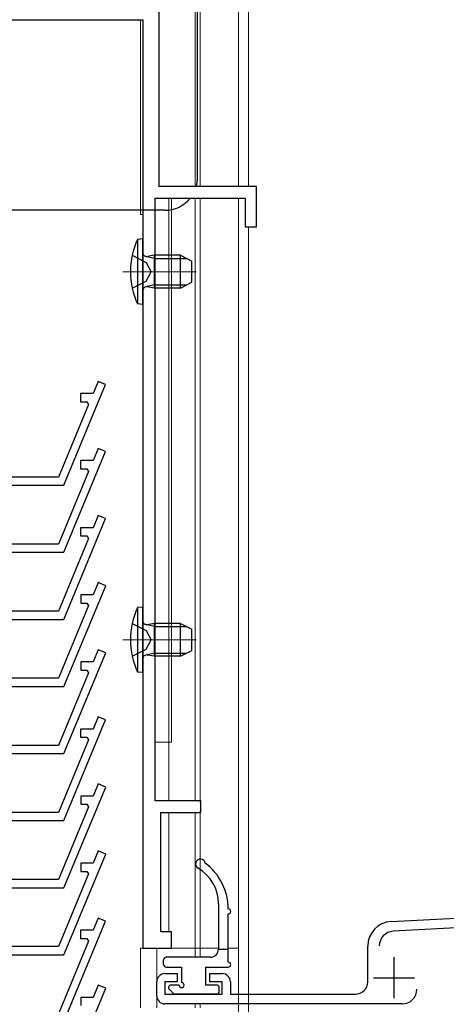
# Model space of a CAD drawing. Extents: x 0 to 1050, y 0 to 1577.
# Drawn here: x 166 to 218, y 1080 to 1201 of the extents above; entities that cross this region are included whole.
import ezdxf

# ---------------------------------------------------------------- set-up
doc = ezdxf.new("R2010")
doc.units = 0
doc.linetypes.add('YCENTER_1', pattern=[13, 10, -1, 1, -1])
doc.linetypes.add('YHIDDEN_1', pattern=[4, 3, -1])
for name, color, linetype, lineweight in [('YKK_11', 7, 'CONTINUOUS', 30), ('YKK_12', 2, 'CONTINUOUS', 13), ('YKK_13', 4, 'CONTINUOUS', 30)]:
    doc.layers.add(name, color=color, linetype=linetype, lineweight=lineweight)

msp = doc.modelspace()

# ---------------------------------------------------------------- linework, layer by layer
at = {"layer": 'YKK_11'}
for p, q in [((182.6, 1180.4), (182.6, 1201.8)), ((119.93, 1200.8), (180.6, 1200.8)), ((180.6, 1200.8), (180.6, 1087.3)), ((194.5, 1180.4), (182.6, 1180.4)), ((194.5, 1175.5), (194.5, 1180.4)), ((182.1, 1105.3), (182.1, 1179)), ((182.1, 1179), (193.1, 1179)), ((193.1, 1179), (193.1, 1175.5)), ((193.1, 1175.5), (194.5, 1175.5)), ((175.14, 1156.59), (174.52, 1155.1)), ((176.06, 1156.21), (175.14, 1156.59)), ((170.96, 1143.9), (176.06, 1156.21)), ((174.52, 1155.1), (173, 1155.1)), ((173, 1155.1), (173, 1154.1)), ((173.97, 1153.78), (170.3, 1144.9)), ((173, 1154.1), (173.76, 1154.1)), ((173.76, 1154.1), (173.97, 1153.78)), ((175.14, 1148.39), (174.52, 1146.9)), ((176.06, 1148.01), (175.14, 1148.39)), ((170.96, 1135.7), (176.06, 1148.01)), ((174.52, 1146.9), (173, 1146.9)), ((173, 1146.9), (173, 1145.9)), ((173, 1145.9), (173.76, 1145.9)), ((173.76, 1145.9), (173.97, 1145.58)), ((170.3, 1144.9), (164.22, 1144.9)), ((173.97, 1145.58), (170.3, 1136.7)), ((163.65, 1143.9), (170.96, 1143.9)), ((170.96, 1127.5), (176.06, 1139.81)), ((175.14, 1140.19), (174.52, 1138.7)), ((176.06, 1139.81), (175.14, 1140.19)), ((174.52, 1138.7), (173, 1138.7)), ((173, 1138.7), (173, 1137.7)), ((173.97, 1137.38), (170.3, 1128.5)), ((173, 1137.7), (173.76, 1137.7)), ((173.76, 1137.7), (173.97, 1137.38)), ((170.3, 1136.7), (164.22, 1136.7)), ((163.65, 1135.7), (170.96, 1135.7)), ((170.97, 1119.3), (176.07, 1131.61)), ((175.15, 1131.99), (174.53, 1130.5)), ((176.07, 1131.61), (175.15, 1131.99)), ((174.53, 1130.5), (173.01, 1130.5)), ((173.01, 1130.5), (173.01, 1129.5)), ((173.98, 1129.18), (170.3, 1120.3)), ((173.01, 1129.5), (173.77, 1129.5)), ((173.77, 1129.5), (173.98, 1129.18)), ((170.3, 1128.5), (164.22, 1128.5)), ((163.65, 1127.5), (170.96, 1127.5)), ((170.97, 1111.1), (176.07, 1123.41)), ((175.15, 1123.79), (174.53, 1122.3)), ((176.07, 1123.41), (175.15, 1123.79)), ((174.53, 1122.3), (173.01, 1122.3)), ((173.01, 1122.3), (173.01, 1121.3)), ((173.98, 1120.98), (170.3, 1112.1)), ((173.01, 1121.3), (173.77, 1121.3)), ((173.77, 1121.3), (173.98, 1120.98)), ((163.65, 1119.3), (170.97, 1119.3)), ((170.3, 1120.3), (164.23, 1120.3)), ((170.96, 1102.9), (176.06, 1115.21)), ((175.14, 1115.59), (174.52, 1114.1)), ((176.06, 1115.21), (175.14, 1115.59)), ((174.52, 1114.1), (173, 1114.1)), ((173, 1114.1), (173, 1113.1)), ((170.3, 1112.1), (164.23, 1112.1)), ((173.97, 1112.78), (170.3, 1103.9)), ((173, 1113.1), (173.76, 1113.1)), ((173.76, 1113.1), (173.97, 1112.78)), ((163.65, 1111.1), (170.97, 1111.1)), ((175.15, 1107.39), (174.53, 1105.9)), ((176.07, 1107.01), (175.15, 1107.39)), ((170.97, 1094.7), (176.07, 1107.01)), ((174.53, 1105.9), (173.01, 1105.9)), ((173.01, 1105.9), (173.01, 1104.9)), ((173.01, 1104.9), (173.77, 1104.9)), ((173.77, 1104.9), (173.98, 1104.58)), ((187.7, 1105.3), (182.1, 1105.3)), ((187.7, 1103.9), (187.7, 1105.3)), ((170.3, 1103.9), (164.22, 1103.9)), ((173.98, 1104.58), (170.3, 1095.7)), ((182.8, 1089.3), (182.8, 1103.9)), ((182.8, 1103.9), (187.7, 1103.9)), ((163.65, 1102.9), (170.96, 1102.9)), ((170.97, 1086.5), (176.07, 1098.81)), ((175.15, 1099.19), (174.53, 1097.7)), ((176.07, 1098.81), (175.15, 1099.19)), ((174.53, 1097.7), (173.01, 1097.7)), ((173.01, 1097.7), (173.01, 1096.7)), ((173.01, 1096.7), (173.77, 1096.7)), ((173.77, 1096.7), (173.98, 1096.38)), ((170.3, 1095.7), (164.23, 1095.7)), ((173.98, 1096.38), (170.3, 1087.5)), ((163.65, 1094.7), (170.97, 1094.7)), ((170.96, 1078.3), (176.06, 1090.61)), ((175.14, 1090.99), (174.52, 1089.5)), ((176.06, 1090.61), (175.14, 1090.99)), ((174.52, 1089.5), (173, 1089.5)), ((173, 1089.5), (173, 1088.5)), ((184.1, 1089.3), (182.8, 1089.3)), ((184.1, 1087.3), (184.1, 1089.3)), ((173.97, 1088.18), (170.3, 1079.3)), ((173, 1088.5), (173.76, 1088.5)), ((173.76, 1088.5), (173.97, 1088.18)), ((170.3, 1087.5), (164.23, 1087.5)), ((180.6, 1087.3), (184.1, 1087.3)), ((163.65, 1086.5), (170.97, 1086.5)), ((170.97, 1070.1), (176.07, 1082.41)), ((175.15, 1082.79), (174.53, 1081.3)), ((176.07, 1082.41), (175.15, 1082.79)), ((174.53, 1081.3), (173.01, 1081.3)), ((173.01, 1081.3), (173.01, 1080.3))]:
    msp.add_line(p, q, dxfattribs=at)
at = {"layer": 'YKK_11', "linetype": 'ByBlock', "lineweight": -2, "ltscale": 0.5}
for p, q in [((210.94, 1090.56), (280.3, 1094.2)), ((251.81, 1091.5), (211.21, 1089.38)), ((208.1, 1083.2), (208.1, 1087.57)), ((182.3, 1081.5), (182.3, 1083.2)), ((183.3, 1084.2), (184.8, 1084.2)), ((184.8, 1083.2), (183.3, 1083.2)), ((183.3, 1083.2), (183.3, 1081.7)), ((184.8, 1084.2), (184.8, 1083.2)), ((188.8, 1083.2), (188.8, 1084.2)), ((188.8, 1084.2), (190.3, 1084.2)), ((190.3, 1083.2), (188.8, 1083.2)), ((190.3, 1081.7), (190.3, 1083.2)), ((191.3, 1083.2), (191.3, 1081.7)), ((183.3, 1081.7), (190.3, 1081.7)), ((191.3, 1081.7), (206.6, 1081.7)), ((212.3, 1080.5), (183.3, 1080.5))]:
    msp.add_line(p, q, dxfattribs=at)
at = {"layer": 'YKK_11', "ltscale": 0.5}
for p, q in [((211.3, 1086.2), (211.3, 1081.2)), ((208.8, 1083.7), (213.8, 1083.7))]:
    msp.add_line(p, q, dxfattribs=at)
at = {"layer": 'YKK_11', "linetype": 'ByBlock', "lineweight": -2, "ltscale": 0.5}
for centre, radius, start, end in [((211.1, 1087.57), 3, 93, 180), ((211.3, 1087.58), 1.8, 93, 180), ((183.3, 1083.2), 1, 90, 180), ((190.3, 1083.2), 1, 0, 90), ((206.6, 1083.2), 1.5, 270, 360), ((212.3, 1082.3), 1.8, 270, 360), ((183.3, 1081.5), 1, 180, 270)]:
    msp.add_arc(centre, radius, start, end, dxfattribs=at)
at = {"layer": 'YKK_12', "ltscale": 0.5}
for p, q in [((192.3, 1297.8), (192.3, 1180.4)), ((187, 1207.5), (187, 1180.4)), ((187.6, 1207.5), (187.6, 1180.4)), ((193.5, 1207.5), (193.5, 1180.4)), ((192.3, 1179), (192.3, 937.5)), ((193.5, 1175.51), (193.5, 937.5)), ((182.3, 1087.3), (182.3, 1080)), ((187, 1087.3), (187, 1086.2)), ((187.6, 1087.3), (187.6, 1086.2)), ((187, 1080.5), (187, 1080)), ((187.6, 1080.5), (187.6, 1080))]:
    msp.add_line(p, q, dxfattribs=at)
at = {"layer": 'YKK_12'}
for p, q in [((187, 1207.5), (187, 1180.4)), ((187.6, 1207.5), (187.6, 1180.4)), ((192.3, 1207.5), (192.3, 1180.4)), ((180.3, 1200.76), (180.3, 1177)), ((182.1, 1179), (182.1, 1112.5)), ((182.1, 1179), (184.1, 1179)), ((183.8, 1179), (183.8, 1112.5)), ((184.1, 1179), (184.1, 1112.5)), ((187, 1179), (187, 1105.3)), ((187.6, 1179), (187.6, 1105.1)), ((192.3, 1179), (192.3, 1087.3)), ((180.6, 1177), (180.3, 1177)), ((180.6, 1177), (180.6, 1087.3)), ((182.1, 1112.5), (184.1, 1112.5)), ((183.8, 1112.5), (183.8, 1105.3)), ((183.8, 1103.9), (183.8, 1089.26)), ((187, 1103.9), (187, 1087.3)), ((187.6, 1104.1), (187.6, 1087.3)), ((180.3, 1087.3), (189.85, 1087.3)), ((180.3, 1087.3), (180.3, 1080)), ((183.8, 1087.34), (183.8, 1087.3)), ((191.05, 1087.3), (192.3, 1087.3))]:
    msp.add_line(p, q, dxfattribs=at)
at = {"layer": 'YKK_12', "linetype": 'YCENTER_1'}
for p, q in [((178.18, 1170), (187.12, 1170)), ((178.18, 1125), (187.12, 1125))]:
    msp.add_line(p, q, dxfattribs=at)
at = {"layer": 'YKK_13'}
for p, q in [((187.3, 1181.5), (187.3, 1202.5)), ((183.3, 1177.5), (153.3, 1177.5)), ((182, 1171.62), (180.99, 1171.86)), ((182, 1171.62), (185.96, 1171.62)), ((182, 1168.38), (180.99, 1168.14)), ((182, 1168.38), (185.96, 1168.38)), ((182, 1126.62), (180.99, 1126.86)), ((182, 1126.62), (185.96, 1126.62)), ((182, 1123.38), (180.99, 1123.14)), ((182, 1123.38), (185.96, 1123.38)), ((189.85, 1092.75), (189.85, 1087.2)), ((191.05, 1085.6), (191.05, 1091.5)), ((189.85, 1087.2), (191.05, 1087.2)), ((183.15, 1085.3), (183.15, 1085.9)), ((188.85, 1086.2), (183.45, 1086.2)), ((183.45, 1085), (185.35, 1085)), ((185.35, 1085), (185.35, 1083.1)), ((188.25, 1085), (188.25, 1082.8)), ((188.25, 1085), (191.05, 1085)), ((183.84, 1082.29), (184.34, 1081.79)), ((185.05, 1082.8), (184.05, 1082.8)), ((189.65, 1082.8), (188.25, 1082.8)), ((189.95, 1082), (189.95, 1082.5)), ((189.65, 1081.7), (184.55, 1081.7))]:
    msp.add_line(p, q, dxfattribs=at)
at = {"layer": 'YKK_13', "ltscale": 0.5}
for p, q in [((180.6, 1174), (179.96, 1173.94)), ((179.96, 1173.94), (179.96, 1166.05)), ((180.6, 1166), (180.6, 1174)), ((182, 1172), (181.19, 1171.85)), ((182, 1172), (182, 1168)), ((185.2, 1172), (182, 1172)), ((185.2, 1168), (185.2, 1172)), ((185.2, 1172), (186.6, 1171.3)), ((186.6, 1168.7), (186.6, 1171.3)), ((185.2, 1168), (186.6, 1168.7)), ((182, 1168), (181.19, 1168.14)), ((185.2, 1168), (182, 1168)), ((180.6, 1166), (179.96, 1166.05)), ((180.6, 1129), (179.96, 1128.94)), ((179.96, 1128.94), (179.96, 1121.05)), ((180.6, 1121), (180.6, 1129)), ((182, 1127), (181.19, 1126.85)), ((182, 1127), (182, 1123)), ((185.2, 1127), (182, 1127)), ((185.2, 1123), (185.2, 1127)), ((185.2, 1127), (186.6, 1126.3)), ((186.6, 1123.7), (186.6, 1126.3)), ((182, 1123), (181.19, 1123.14)), ((185.2, 1123), (182, 1123)), ((185.2, 1123), (186.6, 1123.7)), ((180.6, 1121), (179.96, 1121.05))]:
    msp.add_line(p, q, dxfattribs=at)
at = {"layer": 'YKK_13', "linetype": 'YHIDDEN_1'}
for p, q in [((179.32, 1172), (181.03, 1171.14)), ((181.03, 1171.14), (181.64, 1170)), ((181.03, 1168.85), (181.64, 1170)), ((179.32, 1168), (181.03, 1168.85)), ((179.32, 1127), (181.03, 1126.14)), ((181.03, 1126.14), (181.64, 1125)), ((181.03, 1123.85), (181.64, 1125)), ((179.32, 1123), (181.03, 1123.85))]:
    msp.add_line(p, q, dxfattribs=at)
at = {"layer": 'YKK_13'}
for centre, radius, start, end in [((183.3, 1181.5), 4, 344.038, 0), ((183.3, 1181.5), 4, 270, 321.3178), ((187.65, 1097.6), 0.6, 9.5609, 239.9995), ((184.05, 1092.09), 7, 0.0535, 53.2149), ((184.85, 1092.75), 5, 0, 59.9995), ((191.05, 1091.8), 0.3, 270, 90.0006), ((188.85, 1087.2), 1, 270, 0), ((183.45, 1085.9), 0.3, 90, 180), ((191.05, 1085.3), 0.3, 270, 90), ((183.45, 1085.3), 0.3, 180, 270), ((184.05, 1082.5), 0.3, 90, 225), ((185.35, 1082.8), 0.3, 180, 90), ((189.65, 1082.5), 0.3, 0, 90), ((189.65, 1082), 0.3, 270, 0), ((184.55, 1082), 0.3, 225, 270)]:
    msp.add_arc(centre, radius, start, end, dxfattribs=at)
at = {"layer": 'YKK_13', "ltscale": 0.5}
for centre, radius, start, end in [((188.6, 1170), 9.5, 155.4723, 204.5277), ((181.1, 1172.35), 0.5, 180, 280.091), ((181.1, 1167.65), 0.5, 79.909, 180), ((188.6, 1125), 9.5, 155.4723, 204.5277), ((181.1, 1127.35), 0.5, 180, 280.091), ((181.1, 1122.65), 0.5, 79.909, 180)]:
    msp.add_arc(centre, radius, start, end, dxfattribs=at)

doc.saveas('drawing.dxf')
